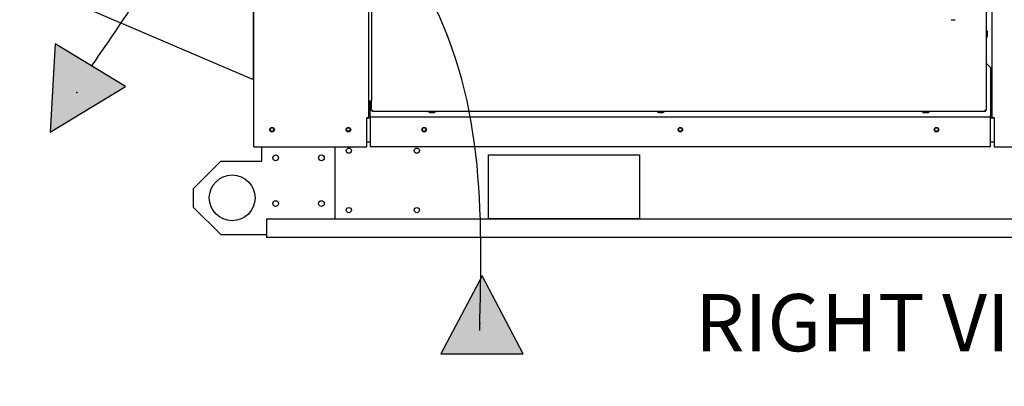
# Paper-space layout 'Layout1' of a CAD drawing. Units: inches. Extents: x 0 to 16.7, y -0.9 to 10.7.
# Drawn here: x 5.7 to 8.9, y 5.3 to 6.5 of the extents above; entities that cross this region are included whole.
import ezdxf
from ezdxf import colors
from ezdxf.entities.mleader import LeaderData, LeaderLine
from ezdxf.lldxf.tags import DXFTag
from ezdxf.math import Vec2, Vec3

# ---------------------------------------------------------------- set-up
doc = ezdxf.new("R2010")
doc.units = ezdxf.units.IN
doc.header["$MEASUREMENT"] = 0
for name, color, linetype in [('0122Y-0076_(RH)', 7, 'Continuous'), ('0127P-0099', 7, 'Continuous'), ('0200P-0506', 7, 'Continuous'), ('0501F-0462_BASE_', 7, 'Continuous'), ('0501F-0465_LIFTI', 7, 'Continuous'), ('0506F-2484_EVAP_', 7, 'Continuous'), ('0506F-3006', 7, 'Continuous'), ('0510F-3169_BTM_E', 7, 'Continuous'), ('0703F-10383_RAIN', 7, 'Continuous'), ('0712F-4963_EVA_A', 7, 'Continuous'), ('0712F-6123_-_SID', 7, 'Continuous'), ('0719F-2636.__BTM', 7, 'Continuous'), ('Default', 7, 'Continuous'), ('DV2_Default', 7, 'Continuous')]:
    doc.layers.add(name, color=color, linetype=linetype)
tags = doc.linetypes.add('HIDDEN2', pattern=[0.1875, 0.125, -0.0625]).pattern_tags.tags
tags[6:7] = [DXFTag(74, 4), DXFTag(75, 0), DXFTag(340, '0'), DXFTag(46, 0.0), DXFTag(50, 0.0), DXFTag(44, 0.0), DXFTag(45, 0.0)]
tags[4:5] = [DXFTag(74, 4), DXFTag(75, 0), DXFTag(340, '0'), DXFTag(46, 0.0), DXFTag(50, 0.0), DXFTag(44, 0.0), DXFTag(45, 0.0)]

# ---------------------------------------------------------------- blocks, each defined once
blk = doc.blocks.new('SE1')
at = {"layer": 'DV2_Default', "linetype": 'Continuous'}
for points in [[(5.7744, 6.4688), (5.7575, 6.18), (6.0053, 6.3292)], [(7.3091, 5.4525), (7.1742, 5.7084), (7.0392, 5.4525)]]:
    blk.add_hatch(color=7, dxfattribs=at).paths.add_polyline_path(points)
at = {"layer": '0122Y-0076_(RH)', "color": 7, "linetype": 'Continuous'}
blk.add_arc((8.7193, 6.5962), 0.0485, 262.4322, 277.5678, dxfattribs=at)
at = {"layer": '0127P-0099', "color": 7, "linetype": 'Continuous'}
for p, q in [((6.8018, 9.2222), (6.8018, 6.2822)), ((6.812, 9.2222), (6.812, 6.2822)), ((6.8018, 6.2822), (6.812, 6.2822))]:
    blk.add_line(p, q, dxfattribs=at)
at = {"layer": '0200P-0506', "color": 7, "linetype": 'Continuous'}
for p, q in [((8.8293, 6.5128), (8.8274, 6.5128)), ((8.8293, 6.4903), (8.8293, 6.5128)), ((8.8312, 6.5091), (8.8293, 6.5128)), ((8.8293, 6.4903), (8.8312, 6.4941)), ((8.8312, 6.4941), (8.8312, 6.5091)), ((8.8274, 6.4903), (8.8293, 6.4903)), ((6.9986, 6.2477), (6.9986, 6.2458)), ((6.9986, 6.2458), (7.0211, 6.2458)), ((6.9986, 6.2458), (7.0023, 6.2439)), ((7.0023, 6.2439), (7.0173, 6.2439)), ((7.0173, 6.2439), (7.0211, 6.2458)), ((7.0211, 6.2458), (7.0211, 6.2477)), ((7.7485, 6.2477), (7.7485, 6.2458)), ((7.7485, 6.2458), (7.771, 6.2458)), ((7.7485, 6.2458), (7.7522, 6.2439)), ((7.7522, 6.2439), (7.7672, 6.2439)), ((7.7672, 6.2439), (7.771, 6.2458)), ((7.771, 6.2458), (7.771, 6.2477)), ((8.6184, 6.2477), (8.6184, 6.2458)), ((8.6184, 6.2458), (8.6409, 6.2458)), ((8.6184, 6.2458), (8.6222, 6.2439)), ((8.6222, 6.2439), (8.6372, 6.2439)), ((8.6372, 6.2439), (8.6409, 6.2458)), ((8.6409, 6.2458), (8.6409, 6.2477))]:
    blk.add_line(p, q, dxfattribs=at)
at = {"layer": '0501F-0462_BASE_', "color": 7, "linetype": 'Continuous'}
for p, q in [((7.1951, 6.1055), (7.6901, 6.1055)), ((7.1951, 5.8955), (7.1951, 6.1055)), ((7.6901, 6.1055), (7.6901, 5.8955)), ((6.4672, 5.8939), (6.4672, 5.8469)), ((10.938, 5.8939), (6.4672, 5.8939)), ((7.6901, 5.8955), (7.1951, 5.8955)), ((6.4672, 5.8469), (6.4672, 5.8339)), ((10.938, 5.8339), (6.4672, 5.8339))]:
    blk.add_line(p, q, dxfattribs=at)
for centre, radius in [((6.4853, 6.1881), 0.00582), ((6.7358, 6.1881), 0.00582), ((6.9842, 6.1881), 0.00582), ((7.8242, 6.1881), 0.00582), ((8.6642, 6.1881), 0.00582), ((6.7372, 6.1189), 0.00843), ((6.9602, 6.1189), 0.00843), ((6.7372, 5.9239), 0.00843), ((6.9602, 5.9239), 0.00843)]:
    blk.add_circle(centre, radius, dxfattribs=at)
at = {"layer": '0501F-0465_LIFTI', "color": 7, "linetype": 'Continuous'}
for p, q in [((6.4522, 6.0841), (6.4522, 6.1312)), ((6.6922, 5.8939), (6.6922, 6.1312)), ((6.3172, 6.0841), (6.2272, 5.9941)), ((6.3172, 6.0841), (6.4522, 6.0841)), ((6.2272, 5.9941), (6.2272, 5.9341)), ((6.2272, 5.9341), (6.3172, 5.8441)), ((6.3172, 5.8441), (6.4672, 5.8441))]:
    blk.add_line(p, q, dxfattribs=at)
for centre, radius in [((6.4972, 6.0954), 0.00936), ((6.6472, 6.0954), 0.00936), ((6.3547, 5.9641), 0.075), ((6.4972, 5.9454), 0.00936), ((6.6472, 5.9454), 0.00936)]:
    blk.add_circle(centre, radius, dxfattribs=at)
at = {"layer": '0506F-2484_EVAP_', "color": 7, "linetype": 'Continuous'}
for p, q in [((6.4254, 6.1312), (6.4254, 9.4123)), ((6.8018, 6.2822), (6.8018, 6.2272)), ((6.7958, 6.1312), (6.7958, 6.2272)), ((6.7958, 6.2272), (6.8018, 6.2272)), ((6.8018, 6.2272), (6.8048, 6.2272)), ((6.8048, 6.2272), (6.8071, 6.2272)), ((6.4254, 6.1312), (6.4314, 6.1312)), ((6.4314, 6.1312), (6.7958, 6.1312))]:
    blk.add_line(p, q, dxfattribs=at)
for centre in [(6.4854, 6.1876), (6.7358, 6.1876)]:
    blk.add_circle(centre, 0.0075, dxfattribs=at)
at = {"layer": '0506F-3006', "color": 7, "linetype": 'Continuous'}
for p, q in [((8.847, 6.227), (8.847, 9.283)), ((8.844, 6.227), (8.8416, 6.227)), ((8.844, 6.227), (8.847, 6.227)), ((8.847, 6.227), (8.853, 6.227)), ((8.853, 6.227), (8.853, 6.131)), ((8.853, 6.131), (9.009, 6.131))]:
    blk.add_line(p, q, dxfattribs=at)
at = {"layer": '0510F-3169_BTM_E', "color": 7, "linetype": 'Continuous'}
for p, q in [((6.7958, 6.2269), (6.8071, 6.2269)), ((8.8416, 6.2269), (8.853, 6.2269)), ((6.7958, 6.1481), (6.8071, 6.1481)), ((8.8416, 6.1481), (8.853, 6.1481))]:
    blk.add_line(p, q, dxfattribs=at)
for centre, start, end in [((6.4854, 6.1883), 180.1495, 354.8714), ((6.7358, 6.1883), 182.6365, 357.3635), ((6.9843, 6.1883), 187.6162, 0), ((6.9843, 6.1883), 0, 2.3232), ((7.8243, 6.1883), 187.6162, 0), ((7.8243, 6.1883), 0, 2.3232), ((8.6643, 6.1883), 187.6162, 0), ((8.6643, 6.1883), 0, 2.3232)]:
    blk.add_arc(centre, 0.0075, start, end, dxfattribs=at)
at = {"layer": '0703F-10383_RAIN', "color": 7, "linetype": 'Continuous'}
for p, q in [((6.423, 7.7002), (6.423, 6.3528)), ((5.4941, 6.7518), (6.4211, 6.3528)), ((6.423, 6.3528), (6.4211, 6.3528)), ((6.4254, 6.3528), (6.423, 6.3528))]:
    blk.add_line(p, q, dxfattribs=at)
at = {"layer": '0712F-4963_EVA_A', "color": 7, "linetype": 'Continuous'}
for p, q in [((8.8274, 9.2609), (8.8274, 6.2501)), ((6.812, 6.2501), (6.812, 6.2822)), ((6.812, 6.2501), (6.8144, 6.2501)), ((6.8144, 6.2501), (6.8163, 6.2519)), ((6.8144, 6.2501), (6.8163, 6.2519)), ((6.8144, 6.2477), (6.8144, 6.2501)), ((8.825, 6.2477), (6.8144, 6.2477)), ((8.825, 6.2501), (8.8232, 6.2519)), ((8.825, 6.2501), (8.8232, 6.2519)), ((8.825, 6.2477), (8.825, 6.2501)), ((8.8274, 6.2501), (8.825, 6.2501))]:
    blk.add_line(p, q, dxfattribs=at)
at = {"layer": '0712F-6123_-_SID', "color": 7, "linetype": 'Continuous'}
for p, q in [((6.8056, 6.227), (6.8056, 6.2272)), ((6.8071, 6.227), (6.8056, 6.227))]:
    blk.add_line(p, q, dxfattribs=at)
at = {"layer": '0719F-2636.__BTM', "color": 7, "linetype": 'Continuous'}
for p, q in [((8.8416, 6.3915), (8.8274, 6.4057)), ((8.8416, 6.3915), (8.8416, 6.2325)), ((6.8071, 6.2325), (6.8071, 6.2822)), ((6.8071, 6.2325), (6.8071, 6.2295)), ((8.8416, 6.2295), (8.8416, 6.2325)), ((6.8071, 6.2295), (8.8416, 6.2295)), ((6.8071, 6.2295), (6.8071, 6.2235)), ((6.8071, 6.2235), (6.8071, 6.132)), ((8.8416, 6.2235), (8.8416, 6.2295)), ((8.8416, 6.132), (8.8416, 6.2235)), ((6.8071, 6.132), (8.8416, 6.132))]:
    blk.add_line(p, q, dxfattribs=at)
for centre in [(6.9844, 6.1876), (7.8244, 6.1876), (8.6644, 6.1876)]:
    blk.add_circle(centre, 0.0075, dxfattribs=at)
at = {"layer": 'DV2_Default', "color": 7, "linetype": 'Continuous'}
for p, q in [((5.7744, 6.4688), (5.7575, 6.18)), ((6.0053, 6.3292), (5.7744, 6.4688)), ((5.7575, 6.18), (6.0053, 6.3292)), ((7.1742, 5.7084), (7.0392, 5.4525)), ((7.3091, 5.4525), (7.1742, 5.7084)), ((7.0392, 5.4525), (7.3091, 5.4525))]:
    blk.add_line(p, q, dxfattribs=at)
at = {"layer": 'DV2_Default', "color": 7, "linetype": 'HIDDEN2'}
blk.add_open_spline([(7.1663, 5.5288), (7.1758, 5.9209), (7.1873, 6.4246), (6.6818, 7.0916), (6.189, 6.8916), (6.0126, 6.563), (5.8937, 6.3984)], degree=3, knots=[0, 0, 0, 0, 0.419242, 0.559663, 0.779593, 1, 1, 1, 1], dxfattribs=at)
at = {"layer": 'DV2_Default', "color": 7, "linetype": 'Continuous'}
for p in [(5.8448, 6.3091), (7.1663, 5.5528)]:
    blk.add_point(p, dxfattribs=at)
blk = doc.blocks.new('_Dot')
at = {"color": 0, "linetype": 'ByBlock', "lineweight": -2}
blk.add_line((-0.5, 0), (-1, 0), dxfattribs=at)
at = {"color": 0, "linetype": 'ByBlock', "const_width": 0.5}
blk.add_lwpolyline([(-0.25, 0, 1), (0.25, 0, 1)], format="xyb", close=True, dxfattribs=at)

psp = doc.layouts.get("Layout1")

# ---------------------------------------------------------------- block references
at = {"layer": 'Default'}
psp.add_blockref('SE1', (0, 0), dxfattribs=at)

# ---------------------------------------------------------------- leaders
at = {"layer": 'Default', "color": 7, "linetype": 'Continuous'}
ml = psp.add_multileader_mtext('Standard', dxfattribs=at)
ml.set_content('{\\pxsm0.9;\\fArial|b0||i0||c0|p34;\\W1.;100% OUTSIDE AIR\\PWITH RECIRCULATING OPTION\\POR MIXED AIR\\P}', color=256)
ml.set_leader_properties()
ml.set_arrow_properties(name='DOT')
ml.build(insert=Vec2(0, 0))
ml.multileader.update_dxf_attribs({"leader_type": 0, "dogleg_length": 0, "arrow_head_size": 0.24})
ctx = ml.context
ctx.base_point, ctx.char_height, ctx.arrow_head_size, ctx.landing_gap_size = Vec3(6.093522, 10.44403), 0.24, 0.24, 0.084
ctx.text_align_type = 1
notes = []
notes.append((ctx, [(0, (0, 0, 0), (0, 0), (1, 0), 1, [])]))
ctx.mtext.insert, ctx.mtext.alignment = Vec3(8.693202, 10.56607), 2
ml = psp.add_multileader_mtext('Standard', dxfattribs=at)
ml.set_content('{\\pxsm0.9;\\fArial|b1||i0||c0|p34;\\W1.;RIGHT VIEW\\P}', color=256)
ml.set_leader_properties()
ml.set_arrow_properties(name='DOT')
ml.build(insert=Vec2(0, 0))
ml.multileader.update_dxf_attribs({"leader_type": 0, "dogleg_length": 0, "arrow_head_size": 0.1875})
ctx = ml.context
ctx.base_point, ctx.char_height, ctx.arrow_head_size, ctx.landing_gap_size = Vec3(7.806763, 5.553477), 0.1875, 0.1875, 0.065625
notes.append((ctx, [(0, (0, 0, 0), (0, 0), (1, 0), 1, [])]))
ctx.mtext.insert = Vec3(7.872388, 5.648821)
for ctx, leaders in notes:
    for number, flags, end, landing, length, lines in leaders:
        leader = LeaderData()
        leader.index, (leader.has_last_leader_line, leader.has_dogleg_vector, leader.attachment_direction) = number, flags
        leader.last_leader_point, leader.dogleg_vector, leader.dogleg_length = Vec3(end), Vec3(landing), length
        for number, points, colour, breaks in lines:
            line = LeaderLine()
            line.index, line.vertices, line.color, line.breaks = number, Vec3.list(points), colors.encode_raw_color(colour), breaks
            leader.lines.append(line)
        ctx.leaders.append(leader)

doc.saveas('drawing.dxf')
